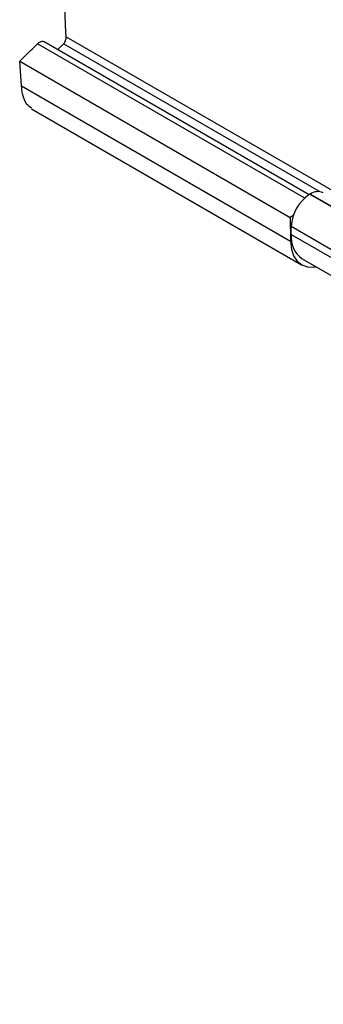
# Model space of a CAD drawing. Extents: x 5 to 134, y 1 to 97.
# Drawn here: x 12 to 13, y 72 to 75 of the extents above; entities that cross this region are included whole.
import ezdxf

# ---------------------------------------------------------------- set-up
doc = ezdxf.new("R2010")
doc.units = 0
doc.header["$MEASUREMENT"] = 0
doc.layers.get('0').update_dxf_attribs({"linetype": 'CONTINUOUS'})

msp = doc.modelspace()

# ---------------------------------------------------------------- linework, layer by layer
for p, q in [((13.2259, 74.4023), (12.2972, 74.9384)), ((13.2413, 74.4141), (12.3209, 74.9454)), ((12.368, 74.9183), (12.3883, 74.938)), ((13.2772, 74.4249), (12.3883, 74.938)), ((12.3969, 74.9628), (13.3808, 74.3948)), ((12.2357, 74.8781), (13.1758, 74.3354)), ((12.2419, 74.7923), (12.2357, 74.8781)), ((12.2419, 74.7923), (13.177, 74.2525)), ((12.2769, 74.7126), (13.2151, 74.171)), ((13.2439, 74.4157), (13.2447, 74.4162)), ((13.2439, 74.4157), (17.6382, 71.879)), ((17.6381, 71.8799), (13.2447, 74.4162)), ((13.1861, 74.3413), (13.1758, 74.3354)), ((13.1758, 74.3354), (13.177, 74.2525)), ((13.179, 74.2759), (13.179, 74.3033)), ((17.675, 71.7078), (13.179, 74.3033)), ((13.179, 74.2759), (17.6836, 71.6754)), ((13.2171, 74.1918), (17.7055, 71.6007))]:
    msp.add_line(p, q)
at = {"flags": 128}
msp.add_lwpolyline([(13.177, 74.2525), (13.1799, 74.2253), (13.1876, 74.202), (13.1997, 74.1835), (13.2159, 74.1706), (13.2355, 74.1636), (13.2577, 74.1629), (13.2652, 74.164)], dxfattribs=at)
for centre, radius, start, end in [((13.2716, 74.3786), 0.0462, 65.6929, 125.6176), ((13.32, 74.2968), 0.1412, 122.6055, 177.3945), ((13.2694, 74.2661), 0.091, 173.8515, 234.8363)]:
    msp.add_arc(centre, radius, start, end)
for points, knots in [([(12.3969, 74.9628), (12.3869, 75.1744), (12.3667, 75.598), (12.367, 76.0108), (12.3672, 76.2174)], [0, 0, 0, 0, 0.499636, 1, 1, 1, 1]), ([(12.2357, 74.8781), (12.2437, 74.886), (12.2642, 74.9061), (12.2847, 74.9262), (12.2972, 74.9384)], [0, 0, 0, 0, 0.3905596, 1, 1, 1, 1]), ([(12.2972, 74.9384), (12.2991, 74.94), (12.3027, 74.9433), (12.3082, 74.9462), (12.3135, 74.9474), (12.3178, 74.9471), (12.32, 74.9458), (12.3208, 74.9453)], [0, 0, 0, 0, 0.216337, 0.438821, 0.655203, 0.878164, 1, 1, 1, 1]), ([(12.3883, 74.938), (12.3894, 74.9393), (12.3916, 74.9419), (12.3944, 74.9476), (12.3963, 74.9539), (12.397, 74.9592), (12.397, 74.9619), (12.3969, 74.9628)], [0, 0, 0, 0, 0.226684, 0.453364, 0.679407, 0.90007, 1, 1, 1, 1]), ([(12.2781, 74.7144), (12.272, 74.7182), (12.2576, 74.7269), (12.2461, 74.7571), (12.243, 74.7828), (12.2419, 74.7923)], [0, 0, 0, 0, 0.31633, 0.747539, 1, 1, 1, 1])]:
    msp.add_open_spline(points, degree=3, knots=knots)

doc.saveas('drawing.dxf')
